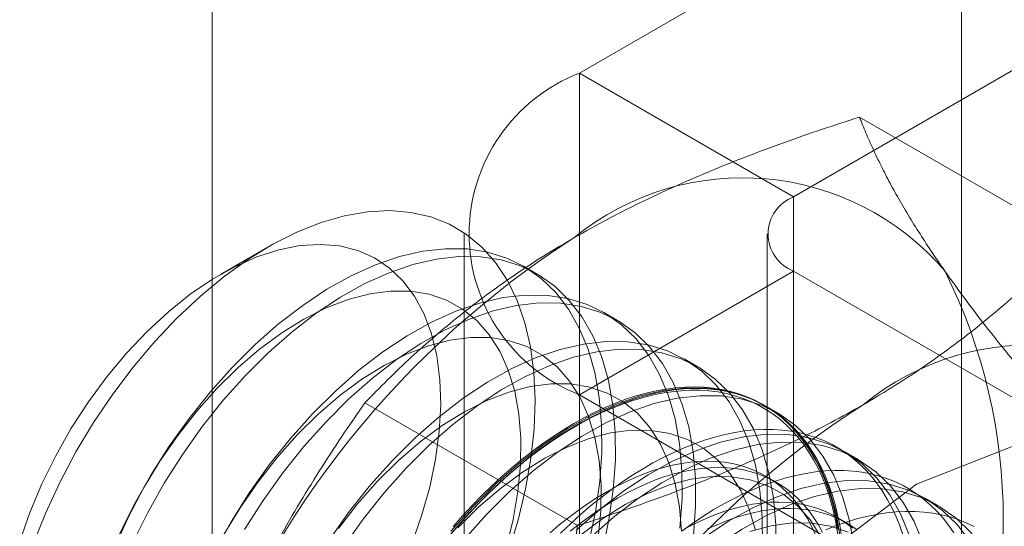
# Model space of a CAD drawing. Units: millimetres. Extents: x 63 to 8501, y 73 to 6058.
# Drawn here: x 7527 to 7536, y 3349 to 3353 of the extents above; entities that cross this region are included whole.
import ezdxf

# ---------------------------------------------------------------- set-up
doc = ezdxf.new("R2010")
doc.units = ezdxf.units.MM
doc.header["$LTSCALE"] = 5

msp = doc.modelspace()

# ---------------------------------------------------------------- linework, layer by layer
at = {"color": 7, "linetype": 'Continuous', "lineweight": 18}
for p, q in [((7535.4432, 2683.2667), (7535.4432, 3946.1832)), ((7528.8436, 2697.9636), (7528.8436, 3942.3718)), ((7540.847, 3357.5763), (7532.0789, 3352.5146)), ((7533.9645, 3351.426), (7542.7326, 3356.4878)), ((7533.9645, 3351.426), (7532.0789, 3352.5146)), ((7532.0789, 3352.5146), (7532.0789, 3291.5462)), ((7536.4163, 3351.0472), (7534.5444, 3352.1279)), ((7533.9645, 3290.4577), (7533.9645, 3351.426)), ((7531.0635, 3351.0995), (7531.0635, 3290.1311)), ((7533.7302, 3351.0995), (7533.7302, 3290.1311)), ((7529.3345, 3350.9839), (7528.9187, 3350.7437)), ((7531.706, 3350.7466), (7531.5864, 3350.8156)), ((7533.9645, 3350.7729), (7532.0789, 3349.6844)), ((7533.9645, 3289.8045), (7533.9645, 3350.7729)), ((7543.4431, 3345.301), (7533.9645, 3350.7729)), ((7532.4131, 3350.3384), (7532.2935, 3350.4074)), ((7533.1202, 3349.9302), (7533.0006, 3349.9992)), ((7532.0789, 3349.6844), (7532.0789, 3288.716)), ((7532.0789, 3349.6844), (7541.5575, 3344.2125)), ((7532.0617, 3348.5333), (7530.1898, 3349.614)), ((7533.8273, 3349.522), (7533.7077, 3349.591)), ((7534.5344, 3349.1138), (7534.4148, 3349.1828)), ((7533.8145, 3348.9136), (7533.7182, 3348.9692)), ((7535.2415, 3348.7056), (7535.1219, 3348.7746)), ((7534.4389, 3348.5531), (7534.3426, 3348.6087))]:
    msp.add_line(p, q, dxfattribs=at)
at = {"color": 7, "linetype": 'Continuous', "lineweight": 18, "flags": 128}
for points in [[(7527.2652, 3348.3651), (7527.3756, 3348.6408), (7527.5023, 3348.9135), (7527.6441, 3349.1807), (7527.8, 3349.4404), (7527.9686, 3349.6904), (7528.1485, 3349.9285), (7528.3382, 3350.1529), (7528.5362, 3350.3617), (7528.7408, 3350.5531), (7528.9503, 3350.7255), (7529.1631, 3350.8776), (7529.3772, 3351.0081), (7529.591, 3351.1158), (7529.8027, 3351.1999), (7530.0105, 3351.2597), (7530.2127, 3351.2947), (7530.4076, 3351.3046), (7530.5936, 3351.2893), (7530.7692, 3351.249), (7530.9329, 3351.184), (7531.0834, 3351.0948), (7531.2194, 3350.9821), (7531.3398, 3350.847), (7531.4435, 3350.6905), (7531.5298, 3350.5139), (7531.5979, 3350.3186), (7531.6473, 3350.1064), (7531.6775, 3349.8789), (7531.6882, 3349.6381), (7531.6795, 3349.3859), (7531.6514, 3349.1244), (7531.604, 3348.8558), (7531.5379, 3348.5823), (7531.4534, 3348.3062)], [(7530.6001, 3348.3648), (7530.6889, 3348.6182), (7530.7596, 3348.8704), (7530.8113, 3349.1189), (7530.8437, 3349.3612), (7530.8563, 3349.5946), (7530.849, 3349.8169), (7530.8219, 3350.0257), (7530.7753, 3350.219), (7530.7097, 3350.3946), (7530.6256, 3350.5509), (7530.5241, 3350.6863), (7530.4061, 3350.7992), (7530.2728, 3350.8886), (7530.1256, 3350.9536), (7529.9661, 3350.9935), (7529.7958, 3351.0079), (7529.6165, 3350.9966), (7529.43, 3350.9597), (7529.2383, 3350.8977), (7529.0434, 3350.8111), (7528.8471, 3350.7009), (7528.6516, 3350.5681), (7528.4589, 3350.4143), (7528.2708, 3350.2408), (7528.0894, 3350.0495), (7527.9166, 3349.8425), (7527.754, 3349.6217), (7527.6033, 3349.3894), (7527.4662, 3349.1481), (7527.344, 3348.9002), (7527.2379, 3348.6483), (7527.1491, 3348.3949)], [(7532.1617, 3348.3825), (7532.2186, 3348.6542), (7532.2565, 3348.92), (7532.2749, 3349.1775), (7532.2739, 3349.4246), (7532.2534, 3349.6594), (7532.2135, 3349.8799), (7532.1546, 3350.0841), (7532.0772, 3350.2705), (7531.982, 3350.4375), (7531.8696, 3350.5837), (7531.7411, 3350.7079), (7531.5975, 3350.8091), (7531.44, 3350.8864), (7531.2699, 3350.9393), (7531.0886, 3350.9671), (7530.8976, 3350.9698), (7530.6985, 3350.9473), (7530.493, 3350.8998), (7530.2827, 3350.8276), (7530.0695, 3350.7315), (7529.8549, 3350.6121), (7529.641, 3350.4704), (7529.4293, 3350.3078), (7529.2217, 3350.1254), (7529.0198, 3349.9248)], [(7532.2813, 3348.3135), (7532.3382, 3348.5852), (7532.376, 3348.8509), (7532.3945, 3349.1085), (7532.3935, 3349.3556), (7532.3729, 3349.5904), (7532.3331, 3349.8108), (7532.2742, 3350.0151), (7532.1968, 3350.2015), (7532.1015, 3350.3685), (7531.9892, 3350.5147), (7531.8607, 3350.6389), (7531.7171, 3350.7401), (7531.5596, 3350.8174), (7531.3894, 3350.8702), (7531.2082, 3350.8981), (7531.0172, 3350.9008), (7530.8181, 3350.8783), (7530.6126, 3350.8307), (7530.4023, 3350.7586), (7530.189, 3350.6624), (7529.9745, 3350.5431), (7529.7605, 3350.4014), (7529.5488, 3350.2387), (7529.3412, 3350.0563), (7529.1394, 3349.8558)], [(7531.4337, 3348.3364), (7531.495, 3348.5871), (7531.5371, 3348.8328), (7531.5596, 3349.0709), (7531.5622, 3349.2991), (7531.545, 3349.5149), (7531.5081, 3349.7162), (7531.4519, 3349.9009), (7531.377, 3350.0671), (7531.2841, 3350.2131), (7531.1742, 3350.3374), (7531.0484, 3350.4387), (7530.908, 3350.516), (7530.7544, 3350.5685), (7530.5893, 3350.5957), (7530.4142, 3350.5972), (7530.2311, 3350.5731), (7530.0418, 3350.5236), (7529.8483, 3350.4492), (7529.6524, 3350.3507), (7529.4563, 3350.229), (7529.2619, 3350.0856), (7529.0712, 3349.9217), (7528.8863, 3349.7391)], [(7532.9636, 3348.5118), (7532.982, 3348.7693), (7532.981, 3349.0164), (7532.9605, 3349.2512), (7532.9206, 3349.4716), (7532.8617, 3349.6759), (7532.7843, 3349.8623), (7532.6891, 3350.0293), (7532.5767, 3350.1755), (7532.4482, 3350.2997), (7532.3046, 3350.4009), (7532.1471, 3350.4782), (7531.977, 3350.5311), (7531.7957, 3350.5589), (7531.6047, 3350.5616), (7531.4057, 3350.5391), (7531.2001, 3350.4916), (7530.9899, 3350.4194), (7530.7766, 3350.3233), (7530.562, 3350.2039), (7530.3481, 3350.0622), (7530.1364, 3349.8996), (7529.9288, 3349.7172), (7529.727, 3349.5166)], [(7533.0831, 3348.4427), (7533.1016, 3348.7003), (7533.1006, 3348.9474), (7533.08, 3349.1822), (7533.0402, 3349.4026), (7532.9813, 3349.6069), (7532.9039, 3349.7933), (7532.8086, 3349.9603), (7532.6963, 3350.1065), (7532.5678, 3350.2307), (7532.4242, 3350.3319), (7532.2667, 3350.4092), (7532.0966, 3350.462), (7531.9153, 3350.4899), (7531.7243, 3350.4926), (7531.5252, 3350.4701), (7531.3197, 3350.4225), (7531.1094, 3350.3504), (7530.8961, 3350.2542), (7530.6816, 3350.1348), (7530.4676, 3349.9932), (7530.2559, 3349.8305), (7530.0483, 3349.6481), (7529.8465, 3349.4475)], [(7532.2442, 3348.4246), (7532.2667, 3348.6627), (7532.2693, 3348.8909), (7532.2521, 3349.1067), (7532.2152, 3349.308), (7532.159, 3349.4927), (7532.0841, 3349.6589), (7531.9912, 3349.8049), (7531.8813, 3349.9292), (7531.7555, 3350.0305), (7531.6151, 3350.1078), (7531.4615, 3350.1603), (7531.2964, 3350.1875), (7531.1214, 3350.189), (7530.9382, 3350.1649), (7530.7489, 3350.1154), (7530.5554, 3350.041), (7530.3595, 3349.9425), (7530.1634, 3349.8208), (7529.969, 3349.6773), (7529.7783, 3349.5135), (7529.5934, 3349.3309)], [(7533.6892, 3348.3611), (7533.6881, 3348.6082), (7533.6676, 3348.843), (7533.6277, 3349.0634), (7533.5688, 3349.2677), (7533.4915, 3349.4541), (7533.3962, 3349.6211), (7533.2838, 3349.7673), (7533.1553, 3349.8915), (7533.0117, 3349.9927), (7532.8542, 3350.07), (7532.6841, 3350.1228), (7532.5028, 3350.1507), (7532.3118, 3350.1534), (7532.1128, 3350.1309), (7531.9072, 3350.0834), (7531.697, 3350.0112), (7531.4837, 3349.9151), (7531.2692, 3349.7957), (7531.0552, 3349.654), (7530.8435, 3349.4914), (7530.6359, 3349.309), (7530.4341, 3349.1084)], [(7533.8087, 3348.2921), (7533.8077, 3348.5392), (7533.7872, 3348.774), (7533.7473, 3348.9944), (7533.6884, 3349.1987), (7533.611, 3349.3851), (7533.5157, 3349.5521), (7533.4034, 3349.6983), (7533.2749, 3349.8225), (7533.1313, 3349.9237), (7532.9738, 3350.001), (7532.8037, 3350.0538), (7532.6224, 3350.0817), (7532.4314, 3350.0844), (7532.2323, 3350.0619), (7532.0268, 3350.0143), (7531.8165, 3349.9422), (7531.6032, 3349.846), (7531.3887, 3349.7266), (7531.1747, 3349.585), (7530.9631, 3349.4223), (7530.7554, 3349.2399), (7530.5536, 3349.0393)], [(7529.0198, 3349.9248), (7528.8255, 3349.7076), (7528.6402, 3349.4758), (7528.4655, 3349.2311), (7528.3029, 3348.9756), (7528.1536, 3348.7114), (7528.019, 3348.4408)], [(7529.1394, 3349.8558), (7528.945, 3349.6386), (7528.7597, 3349.4067), (7528.5851, 3349.162), (7528.4224, 3348.9066), (7528.2732, 3348.6424), (7528.1386, 3348.3717)], [(7532.9765, 3348.4827), (7532.9593, 3348.6985), (7532.9224, 3348.8998), (7532.8661, 3349.0845), (7532.7912, 3349.2507), (7532.6983, 3349.3967), (7532.5884, 3349.521), (7532.4626, 3349.6223), (7532.3222, 3349.6996), (7532.1686, 3349.7521), (7532.0035, 3349.7793), (7531.8285, 3349.7808), (7531.6454, 3349.7567), (7531.456, 3349.7072), (7531.2625, 3349.6328), (7531.0666, 3349.5343), (7530.8705, 3349.4126), (7530.6761, 3349.2691), (7530.4854, 3349.1053), (7530.3005, 3348.9227)], [(7532.0303, 3349.4323), (7532.1222, 3349.4833), (7532.2141, 3349.5301), (7532.3056, 3349.5726), (7532.3967, 3349.6107), (7532.4873, 3349.6445), (7532.5771, 3349.6737), (7532.6662, 3349.6985), (7532.7543, 3349.7187), (7532.8412, 3349.7343), (7532.9269, 3349.7453), (7533.0113, 3349.7517), (7533.0942, 3349.7534), (7533.1754, 3349.7505), (7533.2549, 3349.743), (7533.3326, 3349.7309), (7533.4082, 3349.7142), (7533.4818, 3349.6929), (7533.5531, 3349.667), (7533.6222, 3349.6367), (7533.6888, 3349.6019), (7533.7529, 3349.5627), (7533.8143, 3349.5191), (7533.8731, 3349.4713), (7533.929, 3349.4193), (7533.982, 3349.3631), (7534.0321, 3349.303), (7534.0791, 3349.2388), (7534.123, 3349.1708), (7534.1637, 3349.0991), (7534.2012, 3349.0237), (7534.2354, 3348.9448), (7534.2662, 3348.8625), (7534.2936, 3348.7769), (7534.3175, 3348.6882), (7534.338, 3348.5965), (7534.3549, 3348.5019)], [(7528.8863, 3349.7391), (7528.7089, 3349.5397), (7528.541, 3349.3254), (7528.3842, 3349.0986), (7528.2401, 3348.8616), (7528.1102, 3348.6166), (7527.9959, 3348.3664)], [(7530.9455, 3348.4573), (7531.027, 3348.5519), (7531.11, 3348.6438), (7531.1945, 3348.7326), (7531.2802, 3348.8184), (7531.3671, 3348.901), (7531.455, 3348.9802), (7531.5438, 3349.0559), (7531.6334, 3349.1281), (7531.7236, 3349.1965), (7531.8143, 3349.2612), (7531.9053, 3349.322), (7531.9966, 3349.3788), (7532.0879, 3349.4315), (7532.1791, 3349.48), (7532.2702, 3349.5244), (7532.3609, 3349.5644), (7532.4511, 3349.6001), (7532.5406, 3349.6313), (7532.6295, 3349.6582), (7532.7174, 3349.6805), (7532.8043, 3349.6982), (7532.89, 3349.7115), (7532.9745, 3349.7201), (7533.0575, 3349.7241), (7533.139, 3349.7236), (7533.2188, 3349.7184), (7533.2968, 3349.7087), (7533.3729, 3349.6944), (7533.447, 3349.6755), (7533.5189, 3349.6521), (7533.5886, 3349.6242), (7533.656, 3349.5918), (7533.7209, 3349.5551), (7533.7832, 3349.514), (7533.8429, 3349.4686), (7533.8998, 3349.4191), (7533.9539, 3349.3654), (7534.0051, 3349.3076), (7534.0533, 3349.2459), (7534.0984, 3349.1803), (7534.1404, 3349.1109), (7534.1792, 3349.0379), (7534.2148, 3348.9613), (7534.2471, 3348.8813), (7534.276, 3348.7979), (7534.3014, 3348.7114), (7534.3235, 3348.6218), (7534.3421, 3348.5293), (7534.3571, 3348.434)], [(7534.386, 3348.4397), (7534.3709, 3348.5357), (7534.3521, 3348.6289), (7534.3299, 3348.7191), (7534.3042, 3348.8063), (7534.2751, 3348.8903), (7534.2427, 3348.9709), (7534.2068, 3349.048), (7534.1677, 3349.1216), (7534.1254, 3349.1915), (7534.08, 3349.2575), (7534.0314, 3349.3197), (7533.9798, 3349.3779), (7533.9253, 3349.432), (7533.868, 3349.4819), (7533.8079, 3349.5276), (7533.7451, 3349.569), (7533.6797, 3349.606), (7533.6119, 3349.6386), (7533.5417, 3349.6667), (7533.4692, 3349.6903), (7533.3946, 3349.7093), (7533.3179, 3349.7237), (7533.2394, 3349.7335), (7533.159, 3349.7387), (7533.0769, 3349.7393), (7532.9933, 3349.7352), (7532.9082, 3349.7265), (7532.8218, 3349.7132), (7532.7343, 3349.6953), (7532.6457, 3349.6728), (7532.5563, 3349.6458), (7532.466, 3349.6143), (7532.3752, 3349.5784), (7532.2838, 3349.5381), (7532.1921, 3349.4934), (7532.1002, 3349.4445), (7532.0082, 3349.3914), (7531.9163, 3349.3342), (7531.8246, 3349.273), (7531.7333, 3349.2078), (7531.6424, 3349.1389), (7531.5522, 3349.0662), (7531.4627, 3348.9899), (7531.3741, 3348.9101), (7531.2866, 3348.8269), (7531.2002, 3348.7405), (7531.1152, 3348.651), (7531.0315, 3348.5585), (7530.9495, 3348.4632)], [(7534.3747, 3348.4348), (7534.3348, 3348.6552), (7534.276, 3348.8595), (7534.1986, 3349.0459), (7534.1033, 3349.2129), (7533.9909, 3349.3591), (7533.8624, 3349.4833), (7533.7188, 3349.5845), (7533.5613, 3349.6618), (7533.3912, 3349.7146), (7533.2099, 3349.7425), (7533.0189, 3349.7452), (7532.8199, 3349.7227), (7532.6143, 3349.6752), (7532.4041, 3349.603), (7532.1908, 3349.5068), (7531.9763, 3349.3875), (7531.7623, 3349.2458), (7531.5506, 3349.0832), (7531.343, 3348.9008), (7531.1412, 3348.7002)], [(7534.4943, 3348.3658), (7534.4544, 3348.5862), (7534.3955, 3348.7905), (7534.3181, 3348.9769), (7534.2229, 3349.1439), (7534.1105, 3349.2901), (7533.982, 3349.4143), (7533.8384, 3349.5155), (7533.6809, 3349.5928), (7533.5108, 3349.6456), (7533.3295, 3349.6735), (7533.1385, 3349.6762), (7532.9394, 3349.6537), (7532.7339, 3349.6061), (7532.5236, 3349.534), (7532.3103, 3349.4378), (7532.0958, 3349.3184), (7531.8818, 3349.1768), (7531.6702, 3349.0141), (7531.4626, 3348.8317), (7531.2607, 3348.6311)], [(7529.727, 3349.5166), (7529.5326, 3349.2994), (7529.3473, 3349.0676), (7529.1726, 3348.8229), (7529.01, 3348.5674), (7528.8607, 3348.3032)], [(7529.8465, 3349.4475), (7529.6522, 3349.2304), (7529.4669, 3348.9985), (7529.2922, 3348.7538), (7529.1295, 3348.4983)], [(7530.9664, 3348.5251), (7531.0492, 3348.619), (7531.1336, 3348.71), (7531.2193, 3348.798), (7531.3063, 3348.8828), (7531.3943, 3348.9643), (7531.4834, 3349.0423), (7531.5733, 3349.1168), (7531.6638, 3349.1876), (7531.7549, 3349.2547), (7531.8465, 3349.3179), (7531.9383, 3349.3771), (7532.0303, 3349.4323)], [(7529.5934, 3349.3309), (7529.416, 3349.1314), (7529.2481, 3348.9172), (7529.0913, 3348.6904), (7528.9472, 3348.4533)], [(7533.6295, 3348.4916), (7533.5733, 3348.6763), (7533.4983, 3348.8425), (7533.4054, 3348.9885), (7533.2955, 3349.1128), (7533.1697, 3349.2141), (7533.0293, 3349.2914), (7532.8757, 3349.3439), (7532.7106, 3349.3711), (7532.5356, 3349.3726), (7532.3525, 3349.3485), (7532.1632, 3349.299), (7531.9696, 3349.2246), (7531.7737, 3349.1261), (7531.5776, 3349.0044), (7531.3832, 3348.8609), (7531.1926, 3348.6971), (7531.0076, 3348.5145)], [(7534.9287, 3348.4458), (7534.8996, 3348.5298), (7534.8671, 3348.6104), (7534.8313, 3348.6875), (7534.7922, 3348.7611), (7534.7498, 3348.831), (7534.7044, 3348.8971), (7534.6558, 3348.9593), (7534.6043, 3349.0174), (7534.5498, 3349.0715), (7534.4924, 3349.1215), (7534.4323, 3349.1672), (7534.3695, 3349.2085), (7534.3042, 3349.2456), (7534.2363, 3349.2781), (7534.1661, 3349.3062), (7534.0937, 3349.3298), (7534.019, 3349.3488), (7533.9424, 3349.3633), (7533.8638, 3349.3731), (7533.7834, 3349.3783), (7533.7013, 3349.3788), (7533.6177, 3349.3748), (7533.5326, 3349.3661), (7533.4462, 3349.3527), (7533.3587, 3349.3348), (7533.2701, 3349.3124), (7533.1807, 3349.2854), (7533.0904, 3349.2539), (7532.9996, 3349.2179), (7532.9082, 3349.1776), (7532.8165, 3349.1329), (7532.7246, 3349.084), (7532.6326, 3349.0309), (7532.5407, 3348.9737), (7532.449, 3348.9125), (7532.3577, 3348.8474), (7532.2668, 3348.7784), (7532.1766, 3348.7057), (7532.0871, 3348.6294), (7531.9986, 3348.5496), (7531.911, 3348.4665)], [(7534.9831, 3348.4513), (7534.9057, 3348.6377), (7534.8104, 3348.8047), (7534.698, 3348.9509), (7534.5695, 3349.0751), (7534.4259, 3349.1763), (7534.2684, 3349.2536), (7534.0983, 3349.3064), (7533.917, 3349.3343), (7533.7261, 3349.337), (7533.527, 3349.3145), (7533.3214, 3349.267), (7533.1112, 3349.1948), (7532.8979, 3349.0986), (7532.6834, 3348.9793), (7532.4694, 3348.8376), (7532.2577, 3348.675), (7532.0501, 3348.4926)], [(7531.6531, 3343.0194), (7531.8193, 3344.3264), (7532.3014, 3345.6974), (7533.0522, 3346.9979), (7533.9984, 3348.1009), (7535.0473, 3348.8982), (7536.0961, 3349.3118), (7537.0423, 3349.3013), (7537.7932, 3348.8677), (7538.2752, 3348.0534), (7538.4414, 3346.9381), (7538.2752, 3345.6311), (7537.7932, 3344.2602), (7537.0423, 3342.9596), (7536.0961, 3341.8567), (7535.0473, 3341.0594), (7533.9984, 3340.6457), (7533.0522, 3340.6562), (7532.3014, 3341.0898), (7531.8193, 3341.9041), (7531.6531, 3343.0194)], [(7535.1026, 3348.3823), (7535.0252, 3348.5687), (7534.93, 3348.7357), (7534.8176, 3348.8819), (7534.6891, 3349.0061), (7534.5455, 3349.1073), (7534.388, 3349.1846), (7534.2179, 3349.2374), (7534.0366, 3349.2653), (7533.8456, 3349.268), (7533.6465, 3349.2455), (7533.441, 3349.1979), (7533.2307, 3349.1258), (7533.0175, 3349.0296), (7532.8029, 3348.9102), (7532.5889, 3348.7686), (7532.3773, 3348.6059), (7532.1697, 3348.4235)], [(7530.4341, 3349.1084), (7530.2397, 3348.8912), (7530.0544, 3348.6593), (7529.8797, 3348.4147)], [(7534.1554, 3348.4572), (7534.1224, 3348.5275), (7534.0862, 3348.5941), (7534.0468, 3348.6571), (7534.0042, 3348.7162), (7533.9586, 3348.7715), (7533.9101, 3348.8227), (7533.8587, 3348.8698), (7533.8045, 3348.9127), (7533.7477, 3348.9514), (7533.6882, 3348.9857), (7533.6263, 3349.0156), (7533.5621, 3349.0411), (7533.4956, 3349.0621), (7533.427, 3349.0785), (7533.3564, 3349.0904), (7533.2839, 3349.0976), (7533.2096, 3349.1003), (7533.1338, 3349.0984), (7533.0565, 3349.0918), (7532.9779, 3349.0807), (7532.898, 3349.065), (7532.8172, 3349.0448), (7532.7354, 3349.02), (7532.6529, 3348.9908), (7532.5698, 3348.9572), (7532.4862, 3348.9192), (7532.4023, 3348.877), (7532.3183, 3348.8305), (7532.2342, 3348.78), (7532.1504, 3348.7254), (7532.0668, 3348.6668), (7531.9837, 3348.6045), (7531.9012, 3348.5384), (7531.8194, 3348.4688)], [(7530.5536, 3349.0393), (7530.3593, 3348.8222), (7530.174, 3348.5903), (7529.9993, 3348.3456)], [(7534.2187, 3348.4719), (7534.1825, 3348.5385), (7534.1431, 3348.6015), (7534.1005, 3348.6606), (7534.0549, 3348.7159), (7534.0064, 3348.7671), (7533.955, 3348.8142), (7533.9008, 3348.8571), (7533.844, 3348.8958), (7533.7845, 3348.9301), (7533.7226, 3348.96), (7533.6584, 3348.9855), (7533.5919, 3349.0065), (7533.5233, 3349.0229), (7533.4526, 3349.0348), (7533.3802, 3349.042), (7533.3059, 3349.0447), (7533.2301, 3349.0428), (7533.1528, 3349.0362), (7533.0742, 3349.0251), (7532.9943, 3349.0094), (7532.9135, 3348.9892), (7532.8317, 3348.9644), (7532.7492, 3348.9352), (7532.6661, 3348.9016), (7532.5825, 3348.8636), (7532.4986, 3348.8214), (7532.4146, 3348.7749), (7532.3305, 3348.7244), (7532.2467, 3348.6698), (7532.1631, 3348.6113), (7532.08, 3348.5489), (7531.9974, 3348.4828)], [(7535.3743, 3348.4705), (7535.3288, 3348.5366), (7535.2802, 3348.5988), (7535.2287, 3348.657), (7535.1742, 3348.7111), (7535.1168, 3348.761), (7535.0567, 3348.8067), (7534.9939, 3348.8481), (7534.9286, 3348.8851), (7534.8608, 3348.9177), (7534.7905, 3348.9458), (7534.7181, 3348.9693), (7534.6435, 3348.9884), (7534.5668, 3349.0028), (7534.4882, 3349.0126), (7534.4078, 3349.0178), (7534.3257, 3349.0184), (7534.2421, 3349.0143), (7534.157, 3349.0056), (7534.0707, 3348.9923), (7533.9831, 3348.9744), (7533.8946, 3348.9519), (7533.8051, 3348.9249), (7533.7149, 3348.8934), (7533.624, 3348.8575), (7533.5327, 3348.8171), (7533.441, 3348.7725), (7533.349, 3348.7236), (7533.2571, 3348.6705), (7533.1652, 3348.6133), (7533.0735, 3348.552), (7532.9821, 3348.4869)], [(7530.3005, 3348.9227), (7530.1231, 3348.7232), (7529.9552, 3348.509)], [(7534.2054, 3348.4343), (7534.1125, 3348.5803), (7534.0026, 3348.7046), (7533.8768, 3348.8059), (7533.7364, 3348.8832), (7533.5828, 3348.9357), (7533.4177, 3348.9629), (7533.2427, 3348.9644), (7533.0596, 3348.9403), (7532.8703, 3348.8908), (7532.6767, 3348.8164), (7532.4808, 3348.7179), (7532.2847, 3348.5962), (7532.0903, 3348.4527)], [(7535.5175, 3348.3965), (7535.4051, 3348.5427), (7535.2766, 3348.6669), (7535.133, 3348.7681), (7534.9755, 3348.8454), (7534.8054, 3348.8982), (7534.6241, 3348.9261), (7534.4332, 3348.9288), (7534.2341, 3348.9063), (7534.0286, 3348.8587), (7533.8183, 3348.7866), (7533.605, 3348.6904), (7533.3905, 3348.5711), (7533.1765, 3348.4294)], [(7535.8686, 3347.7698), (7535.8097, 3347.9741), (7535.7323, 3348.1605), (7535.6371, 3348.3275), (7535.5247, 3348.4737), (7535.3962, 3348.5979), (7535.2526, 3348.6991), (7535.0951, 3348.7764), (7534.925, 3348.8292), (7534.7437, 3348.8571), (7534.5527, 3348.8598), (7534.3536, 3348.8373), (7534.1481, 3348.7897), (7533.9378, 3348.7176), (7533.7246, 3348.6214), (7533.51, 3348.502), (7533.296, 3348.3604), (7533.0844, 3348.1977), (7532.8768, 3348.0153), (7532.6749, 3347.8147)], [(7534.4831, 3348.5093), (7534.429, 3348.5523), (7534.3721, 3348.5909), (7534.3127, 3348.6252), (7534.2508, 3348.6552), (7534.1865, 3348.6806), (7534.12, 3348.7016), (7534.0514, 3348.718), (7533.9808, 3348.7299), (7533.9083, 3348.7372), (7533.8341, 3348.7398), (7533.7582, 3348.7379), (7533.6809, 3348.7314), (7533.6023, 3348.7202), (7533.5225, 3348.7045), (7533.4416, 3348.6843), (7533.3598, 3348.6595), (7533.2773, 3348.6303), (7533.1942, 3348.5967), (7533.1106, 3348.5588), (7533.0267, 3348.5165)], [(7531.1412, 3348.7002), (7530.9468, 3348.483)], [(7531.2607, 3348.6311), (7531.0664, 3348.414)], [(7534.5252, 3348.4967), (7534.4684, 3348.5353), (7534.409, 3348.5696), (7534.3471, 3348.5996), (7534.2828, 3348.625), (7534.2163, 3348.646), (7534.1477, 3348.6624), (7534.0771, 3348.6743), (7534.0046, 3348.6816), (7533.9304, 3348.6842), (7533.8545, 3348.6823), (7533.7772, 3348.6758), (7533.6986, 3348.6646), (7533.6188, 3348.6489), (7533.5379, 3348.6287), (7533.4561, 3348.604), (7533.3736, 3348.5748), (7533.2905, 3348.5411), (7533.2069, 3348.5032)], [(7535.553, 3348.5246), (7535.4852, 3348.5572), (7535.415, 3348.5853), (7535.3425, 3348.6089), (7535.2679, 3348.6279), (7535.1912, 3348.6423), (7535.1126, 3348.6521), (7535.0322, 3348.6573), (7534.9502, 3348.6579), (7534.8665, 3348.6538), (7534.7815, 3348.6451), (7534.6951, 3348.6318), (7534.6076, 3348.6139), (7534.519, 3348.5914), (7534.4295, 3348.5644), (7534.3393, 3348.5329), (7534.2484, 3348.497)], [(7534.4435, 3348.475), (7534.2899, 3348.5275), (7534.1248, 3348.5547), (7533.9498, 3348.5562), (7533.7667, 3348.5321), (7533.5774, 3348.4826)]]:
    msp.add_lwpolyline(points, dxfattribs=at)
at = {"color": 7, "linetype": 'Continuous', "lineweight": 18}
for centre, radius, start, end in [((7532.6234, 3351.0995), 1.5162, 111.04525, 248.95475), ((7533.5135, 3349.2449), 2.3483, 40.60924, 129.17172), ((7534.0884, 3351.0995), 0.3493, 110.78342, 249.21658), ((7536.4393, 3344.1769), 8.1787, 122.62208, 159.78878), ((7530.9411, 3348.5959), 4.8692, 333.43642, 26.56358), ((7536.0591, 3347.7753), 2.3483, 40.60924, 129.17172), ((7538.9849, 3342.7074), 8.1787, 122.62208, 159.78878)]:
    msp.add_arc(centre, radius, start, end, dxfattribs=at)
for points, knots in [([(7532.0303, 3351.0654), (7532.1304, 3351.1217), (7532.3307, 3351.2343), (7532.6375, 3351.3881), (7532.9438, 3351.5302), (7533.2483, 3351.6609), (7533.5614, 3351.7858), (7533.8825, 3351.9051), (7534.2103, 3352.0197), (7534.4331, 3352.0918), (7534.5444, 3352.1279)], [0, 0, 0, 0, 0.134059, 0.268388, 0.389704, 0.511066, 0.632394, 0.754915, 0.877467, 1, 1, 1, 1]), ([(7535.2963, 3350.7733), (7535.2708, 3350.8098), (7535.2037, 3350.9062), (7535.1032, 3351.0575), (7534.9969, 3351.2262), (7534.9003, 3351.3889), (7534.8125, 3351.5468), (7534.7334, 3351.6996), (7534.6626, 3351.8475), (7534.599, 3351.9906), (7534.5626, 3352.0821), (7534.5444, 3352.1279)], [0, 0, 0, 0, 0.070004, 0.184894, 0.299785, 0.415301, 0.530821, 0.647921, 0.765024, 0.882511, 1, 1, 1, 1]), ([(7530.1898, 3349.614), (7530.2554, 3349.6814), (7530.3866, 3349.8163), (7530.5925, 3350.0118), (7530.8049, 3350.201), (7531.0248, 3350.3832), (7531.2566, 3350.5617), (7531.5014, 3350.7354), (7531.7583, 3350.9044), (7531.9396, 3351.0117), (7532.0303, 3351.0654)], [0, 0, 0, 0, 0.128537, 0.257172, 0.380213, 0.503284, 0.626313, 0.750861, 0.875459, 1, 1, 1, 1]), ([(7534.5759, 3349.5958), (7534.6733, 3349.6536), (7534.8685, 3349.7693), (7535.135, 3349.9464), (7535.3811, 3350.1232), (7535.6074, 3350.299), (7535.8238, 3350.4798), (7536.0305, 3350.6651), (7536.2289, 3350.8543), (7536.3539, 3350.9829), (7536.4163, 3351.0472)], [0, 0, 0, 0, 0.134059, 0.268388, 0.389704, 0.511066, 0.632394, 0.754915, 0.877467, 1, 1, 1, 1]), ([(7536.7217, 3349.0299), (7536.6532, 3349.1065), (7536.5162, 3349.2598), (7536.3181, 3349.4865), (7536.1264, 3349.7104), (7535.9417, 3349.9316), (7535.7651, 3350.1494), (7535.5975, 3350.3633), (7535.4396, 3350.5723), (7535.3441, 3350.7063), (7535.2963, 3350.7733)], [0, 0, 0, 0, 0.123627, 0.247252, 0.371298, 0.49534, 0.621101, 0.746858, 0.87343, 1, 1, 1, 1]), ([(7530.1898, 3349.614), (7530.1213, 3349.5152), (7529.9843, 3349.3176), (7529.7861, 3349.0128), (7529.5944, 3348.7011), (7529.4097, 3348.3801), (7529.2331, 3348.05), (7529.0655, 3347.7096), (7528.9077, 3347.3611), (7528.8121, 3347.122), (7528.7643, 3347.0025)], [0, 0, 0, 0, 0.123627, 0.247252, 0.371298, 0.49534, 0.621101, 0.746858, 0.87343, 1, 1, 1, 1]), ([(7532.0617, 3348.5333), (7532.1785, 3348.5712), (7532.4122, 3348.6469), (7532.7508, 3348.7658), (7533.0785, 3348.8885), (7533.3942, 3349.0154), (7533.7033, 3349.1492), (7534.0042, 3349.2905), (7534.2971, 3349.4388), (7534.4829, 3349.5435), (7534.5759, 3349.5958)], [0, 0, 0, 0, 0.128537, 0.257172, 0.380213, 0.503284, 0.626313, 0.750861, 0.875459, 1, 1, 1, 1]), ([(7535.2963, 3346.4185), (7535.3224, 3346.4847), (7535.3915, 3346.6597), (7535.5118, 3346.9385), (7535.6591, 3347.2536), (7535.8157, 3347.5625), (7535.9815, 3347.8668), (7536.1558, 3348.1658), (7536.338, 3348.4598), (7536.5264, 3348.7484), (7536.6566, 3348.9361), (7536.7217, 3349.0299)], [0, 0, 0, 0, 0.070004, 0.184894, 0.299785, 0.415301, 0.530821, 0.647921, 0.765024, 0.882511, 1, 1, 1, 1]), ([(7532.0617, 3348.5333), (7532.0425, 3348.4061), (7532.0041, 3348.1516), (7531.9365, 3347.7714), (7531.8604, 3347.393), (7531.774, 3347.0152), (7531.6767, 3346.6393), (7531.5672, 3346.2654), (7531.4463, 3345.8956), (7531.3553, 3345.6538), (7531.3099, 3345.533)], [0, 0, 0, 0, 0.123627, 0.247252, 0.371298, 0.49534, 0.621101, 0.746858, 0.87343, 1, 1, 1, 1])]:
    msp.add_open_spline(points, degree=3, knots=knots, dxfattribs=at)

doc.saveas('drawing.dxf')
